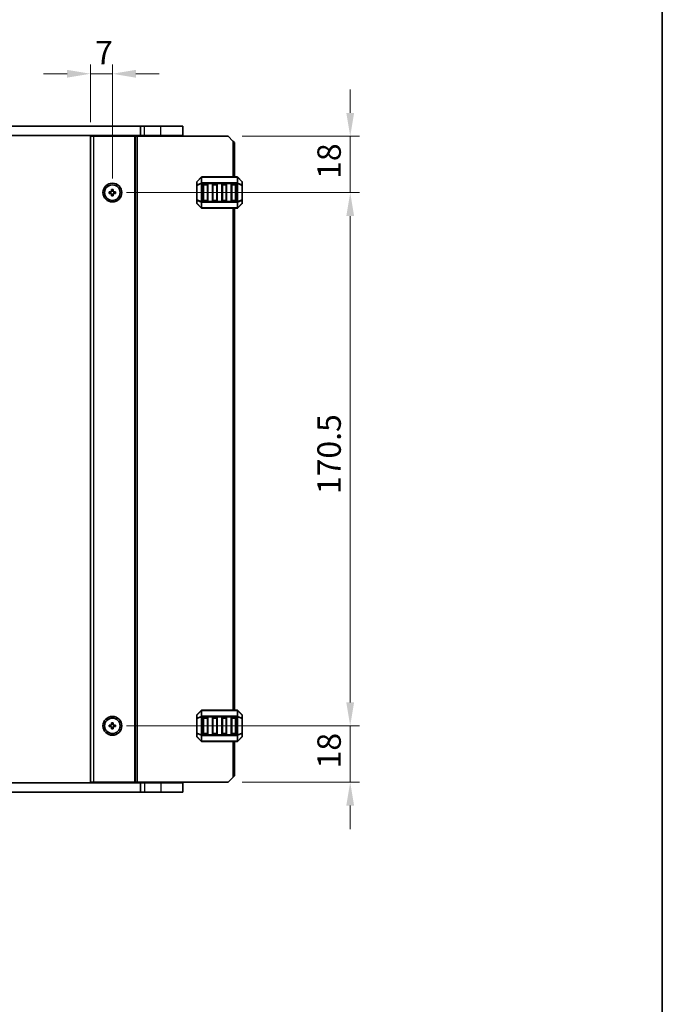
# Model space of a CAD drawing. Units: millimetres. Extents: x 0 to 6772, y 0 to 1124.
# Drawn here: x 2557 to 2762, y 562 to 877 of the extents above; entities that cross this region are included whole.
import ezdxf

# ---------------------------------------------------------------- set-up
doc = ezdxf.new("R2010")
doc.units = ezdxf.units.MM
for name, color, linetype, lineweight in [('Border (ISO)', 7, 'Continuous', 35), ('Dimension (ISO)', 7, 'Continuous', 18), ('Visible (ISO)', 7, 'Continuous', 35), ('Visible Narrow (ISO)', 7, 'Continuous', 25)]:
    doc.layers.add(name, color=color, linetype=linetype, lineweight=lineweight)
doc.styles.add('Note Text (TK)', font='MS PGothic.ttf')
doc.dimstyles.new('Default - Method 1b (TK)', dxfattribs={"dimscale": 3, "dimtxt": 2.5, "dimasz": 2.5, "dimexe": 1, "dimexo": 1.5, "dimgap": 1, "dimtad": 1, "dimtoh": 1, "dimrnd": 1e-08, "dimdsep": 46, "dimtxsty": 'Note Text (TK)', "dimcen": 0.09, "dimdle": 5, "dimclrd": 100, "dimclre": 100, "dimclrt": 7, "dimadec": 1, "dimazin": 1, "dimtfac": 1, "dimtmove": 0, "dimatfit": 3, "dimfxl": 0, "dimtolj": 1, "dimlwd": -1, "dimlwe": -1, "dimarcsym": 0})

# ---------------------------------------------------------------- blocks, each defined once
blk = doc.blocks.new('図面枠 tk図枠')
at = {"layer": 'Border (ISO)'}
blk.add_line((405.5, 289), (405.5, 8), dxfattribs=at)
blk = doc.blocks.new('*D24')
at = {"layer": 'Defpoints', "color": 0, "transparency": 16777216}
for p in [(2586.27, 821.54), (2662.27, 821.54), (2586.27, 651.04)]:
    blk.add_point(p, dxfattribs=at)
at = {"layer": 'Dimension (ISO)', "color": 100, "transparency": 16777216}
for p, q in [((2590.77, 821.54), (2665.27, 821.54)), ((2662.27, 658.54), (2662.27, 814.04)), ((2590.77, 651.04), (2665.27, 651.04))]:
    blk.add_line(p, q, dxfattribs=at)
for points in [[(2661.02, 814.04), (2663.52, 814.04), (2662.27, 821.54)], [(2661.02, 658.54), (2663.52, 658.54), (2662.27, 651.04)]]:
    blk.add_solid(points, dxfattribs=at)
at = {"layer": 'Dimension (ISO)', "color": 7, "transparency": 16777216, "insert": (2655.52, 725.13), "char_height": 7.5, "attachment_point": 4, "rotation": 90, "style": 'Note Text (TK)'}
blk.add_mtext('\\A1;170.5', dxfattribs=at)
blk = doc.blocks.new('*D25')
at = {"layer": 'Defpoints', "color": 0, "transparency": 16777216}
for p in [(2623.27, 839.54), (2662.27, 839.54), (2586.27, 821.54)]:
    blk.add_point(p, dxfattribs=at)
at = {"layer": 'Dimension (ISO)', "color": 100, "transparency": 16777216}
for p, q in [((2662.27, 847.04), (2662.27, 854.54)), ((2627.77, 839.54), (2665.27, 839.54)), ((2662.27, 821.54), (2662.27, 839.54)), ((2590.77, 821.54), (2665.27, 821.54)), ((2662.27, 814.04), (2662.27, 806.54))]:
    blk.add_line(p, q, dxfattribs=at)
for points in [[(2661.02, 847.04), (2663.52, 847.04), (2662.27, 839.54)], [(2661.02, 814.04), (2663.52, 814.04), (2662.27, 821.54)]]:
    blk.add_solid(points, dxfattribs=at)
at = {"layer": 'Dimension (ISO)', "color": 7, "transparency": 16777216, "insert": (2655.52, 825.92), "char_height": 7.5, "attachment_point": 4, "rotation": 90, "style": 'Note Text (TK)'}
blk.add_mtext('\\A1;18', dxfattribs=at)
blk = doc.blocks.new('*D26')
at = {"layer": 'Defpoints', "color": 0, "transparency": 16777216}
for p in [(2586.27, 651.04), (2662.27, 651.04), (2623.27, 633.04)]:
    blk.add_point(p, dxfattribs=at)
at = {"layer": 'Dimension (ISO)', "color": 100, "transparency": 16777216}
for p, q in [((2662.27, 658.54), (2662.27, 666.04)), ((2590.77, 651.04), (2665.27, 651.04)), ((2662.27, 633.04), (2662.27, 651.04)), ((2627.77, 633.04), (2665.27, 633.04)), ((2662.27, 625.54), (2662.27, 618.04))]:
    blk.add_line(p, q, dxfattribs=at)
for points in [[(2661.02, 658.54), (2663.52, 658.54), (2662.27, 651.04)], [(2661.02, 625.54), (2663.52, 625.54), (2662.27, 633.04)]]:
    blk.add_solid(points, dxfattribs=at)
at = {"layer": 'Dimension (ISO)', "color": 7, "transparency": 16777216, "insert": (2655.52, 637.42), "char_height": 7.5, "attachment_point": 4, "rotation": 90, "style": 'Note Text (TK)'}
blk.add_mtext('\\A1;18', dxfattribs=at)
blk = doc.blocks.new('*D27')
at = {"layer": 'Defpoints', "color": 0, "transparency": 16777216}
for p in [(2586.27, 859.54), (2579.27, 839.54), (2586.27, 821.54)]:
    blk.add_point(p, dxfattribs=at)
at = {"layer": 'Dimension (ISO)', "color": 100, "transparency": 16777216}
for p, q in [((2571.77, 859.54), (2564.27, 859.54)), ((2579.27, 844.04), (2579.27, 862.54)), ((2579.27, 859.54), (2586.27, 859.54)), ((2586.27, 826.04), (2586.27, 862.54)), ((2593.77, 859.54), (2601.27, 859.54))]:
    blk.add_line(p, q, dxfattribs=at)
for points in [[(2571.77, 860.79), (2571.77, 858.29), (2579.27, 859.54)], [(2593.77, 860.79), (2593.77, 858.29), (2586.27, 859.54)]]:
    blk.add_solid(points, dxfattribs=at)
at = {"layer": 'Dimension (ISO)', "color": 7, "transparency": 16777216, "insert": (2580.74, 866.29), "char_height": 7.5, "attachment_point": 4, "style": 'Note Text (TK)'}
blk.add_mtext('\\A1;7', dxfattribs=at)

msp = doc.modelspace()

# ---------------------------------------------------------------- linework, layer by layer
at = {"layer": 'Visible (ISO)'}
for p, q in [((2390.2339, 842.79), (2595.304, 842.79)), ((2596.5689, 842.79), (2595.304, 842.79)), ((2595.304, 839.79), (2595.304, 842.79)), ((2596.5689, 842.79), (2601.7689, 842.79)), ((2608.7689, 842.79), (2601.7689, 842.79)), ((2608.7689, 839.79), (2608.7689, 842.79)), ((2390.2339, 839.79), (2595.304, 839.79)), ((2579.2689, 839.54), (2579.2689, 633.04)), ((2579.2689, 839.54), (2580.2689, 839.54)), ((2593.3689, 839.54), (2580.2689, 839.54)), ((2584.5689, 839.54), (2584.5689, 839.79)), ((2587.9689, 839.54), (2587.9689, 839.79)), ((2593.6689, 839.54), (2593.3689, 839.54)), ((2593.6689, 839.54), (2593.6689, 633.04)), ((2593.6689, 839.54), (2594.1689, 839.54)), ((2623.2689, 839.54), (2594.1689, 839.54)), ((2596.5689, 839.79), (2595.304, 839.79)), ((2596.2689, 839.54), (2596.2689, 839.79)), ((2596.5689, 839.79), (2601.7689, 839.79)), ((2608.7689, 839.79), (2601.7689, 839.79)), ((2607.7689, 839.54), (2607.7689, 839.79)), ((2624.7689, 838.04), (2623.2689, 839.54)), ((2624.7689, 838.04), (2625.2689, 837.54)), ((2625.2689, 837.54), (2625.2689, 826.54)), ((2613.2689, 824.9158), (2613.2689, 823.8672)), ((2614.6811, 826.4522), (2613.3568, 825.1279)), ((2626.1447, 826.54), (2614.8932, 826.54)), ((2627.6811, 825.1279), (2626.3568, 826.4522)), ((2627.7689, 823.8672), (2627.7689, 824.9158)), ((2585.2689, 821.79), (2585.2689, 821.29)), ((2586.0189, 821.79), (2585.2689, 821.79)), ((2586.0189, 822.54), (2586.0189, 821.79)), ((2586.5189, 822.54), (2586.0189, 822.54)), ((2586.5189, 821.79), (2586.5189, 822.54)), ((2587.2689, 821.79), (2586.5189, 821.79)), ((2587.2689, 821.29), (2587.2689, 821.79)), ((2613.2689, 823.8672), (2613.2689, 819.2128)), ((2615.2689, 819.04), (2615.2689, 824.04)), ((2615.5189, 824.29), (2616.5189, 824.29)), ((2616.7689, 824.04), (2616.7689, 819.04)), ((2618.2689, 819.04), (2618.2689, 824.04)), ((2618.5189, 824.29), (2619.5189, 824.29)), ((2619.7689, 824.04), (2619.7689, 819.04)), ((2621.2689, 819.04), (2621.2689, 824.04)), ((2621.5189, 824.29), (2622.5189, 824.29)), ((2622.7689, 824.04), (2622.7689, 819.04)), ((2624.2689, 819.04), (2624.2689, 824.04)), ((2624.5189, 824.29), (2625.5189, 824.29)), ((2625.7689, 824.04), (2625.7689, 819.04)), ((2627.7689, 819.2128), (2627.7689, 823.8672)), ((2585.2689, 821.29), (2586.0189, 821.29)), ((2586.0189, 821.29), (2586.0189, 820.54)), ((2586.0189, 820.54), (2586.5189, 820.54)), ((2586.5189, 821.29), (2587.2689, 821.29)), ((2586.5189, 820.54), (2586.5189, 821.29)), ((2613.2689, 819.2128), (2613.2689, 818.1643)), ((2616.5189, 818.79), (2615.5189, 818.79)), ((2619.5189, 818.79), (2618.5189, 818.79)), ((2622.5189, 818.79), (2621.5189, 818.79)), ((2625.5189, 818.79), (2624.5189, 818.79)), ((2627.7689, 818.1643), (2627.7689, 819.2128)), ((2613.3568, 817.9522), (2614.6811, 816.6279)), ((2614.8932, 816.54), (2626.1447, 816.54)), ((2625.2689, 816.54), (2625.2689, 656.04)), ((2626.3568, 816.6279), (2627.6811, 817.9522)), ((2614.6811, 655.9522), (2613.3568, 654.6279)), ((2626.1447, 656.04), (2614.8932, 656.04)), ((2627.6811, 654.6279), (2626.3568, 655.9522)), ((2586.0189, 652.04), (2586.0189, 651.29)), ((2586.5189, 652.04), (2586.0189, 652.04)), ((2586.5189, 651.29), (2586.5189, 652.04)), ((2613.2689, 654.4158), (2613.2689, 653.3672)), ((2613.2689, 653.3672), (2613.2689, 648.7128)), ((2615.2689, 648.54), (2615.2689, 653.54)), ((2615.5189, 653.79), (2616.5189, 653.79)), ((2616.7689, 653.54), (2616.7689, 648.54)), ((2618.2689, 648.54), (2618.2689, 653.54)), ((2618.5189, 653.79), (2619.5189, 653.79)), ((2619.7689, 653.54), (2619.7689, 648.54)), ((2621.2689, 648.54), (2621.2689, 653.54)), ((2621.5189, 653.79), (2622.5189, 653.79)), ((2622.7689, 653.54), (2622.7689, 648.54)), ((2624.2689, 648.54), (2624.2689, 653.54)), ((2624.5189, 653.79), (2625.5189, 653.79)), ((2625.7689, 653.54), (2625.7689, 648.54)), ((2627.7689, 653.3672), (2627.7689, 654.4158)), ((2627.7689, 648.7128), (2627.7689, 653.3672)), ((2585.2689, 651.29), (2585.2689, 650.79)), ((2586.0189, 651.29), (2585.2689, 651.29)), ((2585.2689, 650.79), (2586.0189, 650.79)), ((2586.0189, 650.79), (2586.0189, 650.04)), ((2586.0189, 650.04), (2586.5189, 650.04)), ((2587.2689, 651.29), (2586.5189, 651.29)), ((2586.5189, 650.79), (2587.2689, 650.79)), ((2586.5189, 650.04), (2586.5189, 650.79)), ((2587.2689, 650.79), (2587.2689, 651.29)), ((2613.2689, 648.7128), (2613.2689, 647.6643)), ((2627.7689, 647.6643), (2627.7689, 648.7128)), ((2613.3568, 647.4522), (2614.6811, 646.1279)), ((2614.8932, 646.04), (2626.1447, 646.04)), ((2616.5189, 648.29), (2615.5189, 648.29)), ((2619.5189, 648.29), (2618.5189, 648.29)), ((2622.5189, 648.29), (2621.5189, 648.29)), ((2625.5189, 648.29), (2624.5189, 648.29)), ((2625.2689, 646.04), (2625.2689, 635.04)), ((2626.3568, 646.1279), (2627.6811, 647.4522)), ((2579.2689, 633.04), (2580.2689, 633.04)), ((2593.3689, 633.04), (2580.2689, 633.04)), ((2584.5689, 632.79), (2584.5689, 633.04)), ((2587.9689, 632.79), (2587.9689, 633.04)), ((2593.6689, 633.04), (2593.3689, 633.04)), ((2593.6689, 633.04), (2594.1689, 633.04)), ((2623.2689, 633.04), (2594.1689, 633.04)), ((2596.2689, 632.79), (2596.2689, 633.04)), ((2607.7689, 632.79), (2607.7689, 633.04)), ((2623.2689, 633.04), (2624.7689, 634.54)), ((2625.2689, 635.04), (2624.7689, 634.54)), ((2595.304, 632.79), (2390.2339, 632.79)), ((2595.304, 629.79), (2390.2339, 629.79)), ((2595.304, 632.79), (2595.304, 629.79)), ((2595.304, 632.79), (2596.5689, 632.79)), ((2595.304, 629.79), (2596.5689, 629.79)), ((2601.7689, 632.79), (2596.5689, 632.79)), ((2601.7689, 629.79), (2596.5689, 629.79)), ((2601.7689, 632.79), (2608.7689, 632.79)), ((2601.7689, 629.79), (2608.7689, 629.79)), ((2608.7689, 632.79), (2608.7689, 629.79))]:
    msp.add_line(p, q, dxfattribs=at)
for centre, radius in [((2586.2689, 821.54), 3), ((2586.2689, 821.54), 2.4804), ((2586.2689, 651.04), 3), ((2586.2689, 651.04), 2.4804)]:
    msp.add_circle(centre, radius, dxfattribs=at)
for centre, radius, start, end in [((2613.5689, 824.9158), 0.3, 135, 180), ((2614.8932, 826.24), 0.3, 90, 135), ((2626.1447, 826.24), 0.3, 45, 90), ((2627.4689, 824.9158), 0.3, 0, 45), ((2615.5189, 824.04), 0.25, 90, 180), ((2616.5189, 824.04), 0.25, 0, 90), ((2618.5189, 824.04), 0.25, 90, 180), ((2619.5189, 824.04), 0.25, 0, 90), ((2621.5189, 824.04), 0.25, 90, 180), ((2622.5189, 824.04), 0.25, 0, 90), ((2624.5189, 824.04), 0.25, 90, 180), ((2625.5189, 824.04), 0.25, 0, 90), ((2615.5189, 819.04), 0.25, 180, 270), ((2616.5189, 819.04), 0.25, 270, 0), ((2618.5189, 819.04), 0.25, 180, 270), ((2619.5189, 819.04), 0.25, 270, 0), ((2621.5189, 819.04), 0.25, 180, 270), ((2622.5189, 819.04), 0.25, 270, 0), ((2624.5189, 819.04), 0.25, 180, 270), ((2625.5189, 819.04), 0.25, 270, 0), ((2613.5689, 818.1643), 0.3, 180, 225), ((2614.8932, 816.84), 0.3, 225, 270), ((2626.1447, 816.84), 0.3, 270, 315), ((2627.4689, 818.1643), 0.3, 315, 0), ((2614.8932, 655.74), 0.3, 90, 135), ((2626.1447, 655.74), 0.3, 45, 90), ((2613.5689, 654.4158), 0.3, 135, 180), ((2615.5189, 653.54), 0.25, 90, 180), ((2616.5189, 653.54), 0.25, 0, 90), ((2618.5189, 653.54), 0.25, 90, 180), ((2619.5189, 653.54), 0.25, 0, 90), ((2621.5189, 653.54), 0.25, 90, 180), ((2622.5189, 653.54), 0.25, 0, 90), ((2624.5189, 653.54), 0.25, 90, 180), ((2625.5189, 653.54), 0.25, 0, 90), ((2627.4689, 654.4158), 0.3, 0, 45), ((2613.5689, 647.6643), 0.3, 180, 225), ((2614.8932, 646.34), 0.3, 225, 270), ((2615.5189, 648.54), 0.25, 180, 270), ((2616.5189, 648.54), 0.25, 270, 0), ((2618.5189, 648.54), 0.25, 180, 270), ((2619.5189, 648.54), 0.25, 270, 0), ((2621.5189, 648.54), 0.25, 180, 270), ((2622.5189, 648.54), 0.25, 270, 0), ((2624.5189, 648.54), 0.25, 180, 270), ((2625.5189, 648.54), 0.25, 270, 0), ((2626.1447, 646.34), 0.3, 270, 315), ((2627.4689, 647.6643), 0.3, 315, 0)]:
    msp.add_arc(centre, radius, start, end, dxfattribs=at)
at = {"layer": 'Visible Narrow (ISO)'}
for p, q in [((2596.5689, 839.79), (2596.5689, 842.79)), ((2601.7689, 839.79), (2601.7689, 842.79)), ((2580.2689, 839.54), (2580.2689, 633.04)), ((2584.2689, 839.54), (2584.2689, 839.79)), ((2584.8689, 839.54), (2584.8689, 839.79)), ((2587.6689, 839.54), (2587.6689, 839.79)), ((2588.2689, 839.54), (2588.2689, 839.79)), ((2593.3689, 839.54), (2593.3689, 633.04)), ((2594.1689, 839.54), (2594.1689, 633.04)), ((2596.5689, 839.54), (2596.5689, 839.79)), ((2601.7689, 839.54), (2601.7689, 839.79)), ((2624.7689, 838.04), (2624.7689, 826.54)), ((2613.3568, 825.0658), (2614.6811, 826.39)), ((2613.3568, 824.0172), (2613.3568, 825.0658)), ((2614.6811, 826.39), (2614.6811, 824.5658)), ((2614.8932, 826.4522), (2614.8932, 826.54)), ((2614.8932, 826.4522), (2626.1447, 826.4522)), ((2614.8932, 824.6279), (2614.8932, 826.4522)), ((2626.1447, 826.4522), (2626.1447, 826.54)), ((2626.1447, 826.4522), (2626.1447, 824.6279)), ((2626.3568, 824.5658), (2626.3568, 826.39)), ((2626.3568, 826.39), (2627.6811, 825.0658)), ((2627.6811, 825.0658), (2627.6811, 824.0172)), ((2613.3568, 823.8672), (2613.2689, 823.8672)), ((2614.6811, 824.5658), (2613.3568, 824.0172)), ((2613.3568, 823.8672), (2614.6811, 824.4158)), ((2613.3568, 819.2128), (2613.3568, 823.8672)), ((2614.6811, 824.4158), (2614.8932, 824.4158)), ((2614.6811, 824.4158), (2614.6811, 818.6643)), ((2614.8932, 824.6279), (2614.8932, 824.4158)), ((2626.1447, 824.6279), (2614.8932, 824.6279)), ((2614.8932, 818.6643), (2614.8932, 824.4158)), ((2614.8932, 824.4158), (2626.1447, 824.4158)), ((2615.5189, 824.04), (2615.2689, 824.04)), ((2615.5189, 824.29), (2615.5189, 824.04)), ((2615.5189, 824.04), (2616.5189, 824.04)), ((2615.5189, 819.04), (2615.5189, 824.04)), ((2616.5189, 824.04), (2616.5189, 824.29)), ((2616.7689, 824.04), (2616.5189, 824.04)), ((2616.5189, 824.04), (2616.5189, 819.04)), ((2618.5189, 824.04), (2618.2689, 824.04)), ((2618.5189, 824.29), (2618.5189, 824.04)), ((2618.5189, 819.04), (2618.5189, 824.04)), ((2618.5189, 824.04), (2619.5189, 824.04)), ((2619.5189, 824.04), (2619.5189, 824.29)), ((2619.7689, 824.04), (2619.5189, 824.04)), ((2619.5189, 824.04), (2619.5189, 819.04)), ((2621.5189, 824.04), (2621.2689, 824.04)), ((2621.5189, 824.29), (2621.5189, 824.04)), ((2621.5189, 819.04), (2621.5189, 824.04)), ((2621.5189, 824.04), (2622.5189, 824.04)), ((2622.5189, 824.04), (2622.5189, 824.29)), ((2622.7689, 824.04), (2622.5189, 824.04)), ((2622.5189, 824.04), (2622.5189, 819.04)), ((2624.5189, 824.04), (2624.2689, 824.04)), ((2624.5189, 824.29), (2624.5189, 824.04)), ((2624.5189, 819.04), (2624.5189, 824.04)), ((2624.5189, 824.04), (2625.5189, 824.04)), ((2625.5189, 824.04), (2625.5189, 824.29)), ((2625.7689, 824.04), (2625.5189, 824.04)), ((2625.5189, 824.04), (2625.5189, 819.04)), ((2626.1447, 824.6279), (2626.1447, 824.4158)), ((2626.3568, 824.4158), (2626.1447, 824.4158)), ((2626.1447, 824.4158), (2626.1447, 818.6643)), ((2627.6811, 824.0172), (2626.3568, 824.5658)), ((2626.3568, 818.6643), (2626.3568, 824.4158)), ((2626.3568, 824.4158), (2627.6811, 823.8672)), ((2627.7689, 823.8672), (2627.6811, 823.8672)), ((2627.6811, 823.8672), (2627.6811, 819.2128)), ((2613.2689, 819.2128), (2613.3568, 819.2128)), ((2614.6811, 818.6643), (2613.3568, 819.2128)), ((2613.3568, 818.0143), (2613.3568, 819.0628)), ((2613.3568, 819.0628), (2614.6811, 818.5143)), ((2614.6811, 818.6643), (2614.8932, 818.6643)), ((2614.8932, 818.4522), (2614.8932, 818.6643)), ((2626.1447, 818.6643), (2614.8932, 818.6643)), ((2615.2689, 819.04), (2615.5189, 819.04)), ((2615.5189, 819.04), (2615.5189, 818.79)), ((2616.5189, 819.04), (2615.5189, 819.04)), ((2616.5189, 819.04), (2616.7689, 819.04)), ((2616.5189, 818.79), (2616.5189, 819.04)), ((2618.2689, 819.04), (2618.5189, 819.04)), ((2618.5189, 819.04), (2618.5189, 818.79)), ((2619.5189, 819.04), (2618.5189, 819.04)), ((2619.5189, 818.79), (2619.5189, 819.04)), ((2619.5189, 819.04), (2619.7689, 819.04)), ((2621.2689, 819.04), (2621.5189, 819.04)), ((2621.5189, 819.04), (2621.5189, 818.79)), ((2622.5189, 819.04), (2621.5189, 819.04)), ((2622.5189, 819.04), (2622.7689, 819.04)), ((2622.5189, 818.79), (2622.5189, 819.04)), ((2624.2689, 819.04), (2624.5189, 819.04)), ((2624.5189, 819.04), (2624.5189, 818.79)), ((2625.5189, 819.04), (2624.5189, 819.04)), ((2625.5189, 818.79), (2625.5189, 819.04)), ((2625.5189, 819.04), (2625.7689, 819.04)), ((2626.1447, 818.4522), (2626.1447, 818.6643)), ((2626.3568, 818.6643), (2626.1447, 818.6643)), ((2627.6811, 819.2128), (2626.3568, 818.6643)), ((2626.3568, 818.5143), (2627.6811, 819.0628)), ((2627.6811, 819.2128), (2627.7689, 819.2128)), ((2627.6811, 819.0628), (2627.6811, 818.0143)), ((2614.6811, 816.69), (2613.3568, 818.0143)), ((2614.6811, 818.5143), (2614.6811, 816.69)), ((2614.8932, 818.4522), (2626.1447, 818.4522)), ((2614.8932, 816.6279), (2614.8932, 818.4522)), ((2614.8932, 816.6279), (2614.8932, 816.54)), ((2626.1447, 816.6279), (2614.8932, 816.6279)), ((2624.7689, 816.54), (2624.7689, 656.04)), ((2626.1447, 818.4522), (2626.1447, 816.6279)), ((2626.1447, 816.6279), (2626.1447, 816.54)), ((2626.3568, 816.69), (2626.3568, 818.5143)), ((2627.6811, 818.0143), (2626.3568, 816.69)), ((2613.3568, 654.5658), (2614.6811, 655.89)), ((2614.6811, 655.89), (2614.6811, 654.0658)), ((2614.8932, 655.9522), (2614.8932, 656.04)), ((2614.8932, 654.1279), (2614.8932, 655.9522)), ((2614.8932, 655.9522), (2626.1447, 655.9522)), ((2626.1447, 655.9522), (2626.1447, 656.04)), ((2626.1447, 655.9522), (2626.1447, 654.1279)), ((2626.3568, 654.0658), (2626.3568, 655.89)), ((2626.3568, 655.89), (2627.6811, 654.5658)), ((2613.3568, 653.3672), (2613.2689, 653.3672)), ((2613.3568, 653.5172), (2613.3568, 654.5658)), ((2614.6811, 654.0658), (2613.3568, 653.5172)), ((2613.3568, 653.3672), (2614.6811, 653.9158)), ((2613.3568, 648.7128), (2613.3568, 653.3672)), ((2614.6811, 653.9158), (2614.8932, 653.9158)), ((2614.6811, 653.9158), (2614.6811, 648.1643)), ((2614.8932, 654.1279), (2614.8932, 653.9158)), ((2626.1447, 654.1279), (2614.8932, 654.1279)), ((2614.8932, 653.9158), (2626.1447, 653.9158)), ((2614.8932, 648.1643), (2614.8932, 653.9158)), ((2615.5189, 653.54), (2615.2689, 653.54)), ((2615.5189, 653.79), (2615.5189, 653.54)), ((2615.5189, 653.54), (2616.5189, 653.54)), ((2615.5189, 648.54), (2615.5189, 653.54)), ((2616.5189, 653.54), (2616.5189, 653.79)), ((2616.7689, 653.54), (2616.5189, 653.54)), ((2616.5189, 653.54), (2616.5189, 648.54)), ((2618.5189, 653.54), (2618.2689, 653.54)), ((2618.5189, 653.79), (2618.5189, 653.54)), ((2618.5189, 653.54), (2619.5189, 653.54)), ((2618.5189, 648.54), (2618.5189, 653.54)), ((2619.5189, 653.54), (2619.5189, 653.79)), ((2619.7689, 653.54), (2619.5189, 653.54)), ((2619.5189, 653.54), (2619.5189, 648.54)), ((2621.5189, 653.54), (2621.2689, 653.54)), ((2621.5189, 653.79), (2621.5189, 653.54)), ((2621.5189, 653.54), (2622.5189, 653.54)), ((2621.5189, 648.54), (2621.5189, 653.54)), ((2622.5189, 653.54), (2622.5189, 653.79)), ((2622.7689, 653.54), (2622.5189, 653.54)), ((2622.5189, 653.54), (2622.5189, 648.54)), ((2624.5189, 653.54), (2624.2689, 653.54)), ((2624.5189, 653.79), (2624.5189, 653.54)), ((2624.5189, 653.54), (2625.5189, 653.54)), ((2624.5189, 648.54), (2624.5189, 653.54)), ((2625.5189, 653.54), (2625.5189, 653.79)), ((2625.7689, 653.54), (2625.5189, 653.54)), ((2625.5189, 653.54), (2625.5189, 648.54)), ((2626.1447, 654.1279), (2626.1447, 653.9158)), ((2626.3568, 653.9158), (2626.1447, 653.9158)), ((2626.1447, 653.9158), (2626.1447, 648.1643)), ((2627.6811, 653.5172), (2626.3568, 654.0658)), ((2626.3568, 648.1643), (2626.3568, 653.9158)), ((2626.3568, 653.9158), (2627.6811, 653.3672)), ((2627.6811, 654.5658), (2627.6811, 653.5172)), ((2627.7689, 653.3672), (2627.6811, 653.3672)), ((2627.6811, 653.3672), (2627.6811, 648.7128)), ((2613.2689, 648.7128), (2613.3568, 648.7128)), ((2614.6811, 648.1643), (2613.3568, 648.7128)), ((2613.3568, 648.5628), (2614.6811, 648.0143)), ((2613.3568, 647.5143), (2613.3568, 648.5628)), ((2627.6811, 648.7128), (2626.3568, 648.1643)), ((2626.3568, 648.0143), (2627.6811, 648.5628)), ((2627.6811, 648.7128), (2627.7689, 648.7128)), ((2627.6811, 648.5628), (2627.6811, 647.5143)), ((2614.6811, 646.19), (2613.3568, 647.5143)), ((2614.6811, 648.1643), (2614.8932, 648.1643)), ((2614.6811, 648.0143), (2614.6811, 646.19)), ((2614.8932, 647.9522), (2614.8932, 648.1643)), ((2626.1447, 648.1643), (2614.8932, 648.1643)), ((2614.8932, 646.1279), (2614.8932, 647.9522)), ((2614.8932, 647.9522), (2626.1447, 647.9522)), ((2614.8932, 646.1279), (2614.8932, 646.04)), ((2626.1447, 646.1279), (2614.8932, 646.1279)), ((2615.2689, 648.54), (2615.5189, 648.54)), ((2615.5189, 648.54), (2615.5189, 648.29)), ((2616.5189, 648.54), (2615.5189, 648.54)), ((2616.5189, 648.54), (2616.7689, 648.54)), ((2616.5189, 648.29), (2616.5189, 648.54)), ((2618.2689, 648.54), (2618.5189, 648.54)), ((2618.5189, 648.54), (2618.5189, 648.29)), ((2619.5189, 648.54), (2618.5189, 648.54)), ((2619.5189, 648.54), (2619.7689, 648.54)), ((2619.5189, 648.29), (2619.5189, 648.54)), ((2621.2689, 648.54), (2621.5189, 648.54)), ((2621.5189, 648.54), (2621.5189, 648.29)), ((2622.5189, 648.54), (2621.5189, 648.54)), ((2622.5189, 648.54), (2622.7689, 648.54)), ((2622.5189, 648.29), (2622.5189, 648.54)), ((2624.2689, 648.54), (2624.5189, 648.54)), ((2624.5189, 648.54), (2624.5189, 648.29)), ((2625.5189, 648.54), (2624.5189, 648.54)), ((2624.7689, 646.04), (2624.7689, 634.54)), ((2625.5189, 648.54), (2625.7689, 648.54)), ((2625.5189, 648.29), (2625.5189, 648.54)), ((2626.3568, 648.1643), (2626.1447, 648.1643)), ((2626.1447, 647.9522), (2626.1447, 648.1643)), ((2626.1447, 647.9522), (2626.1447, 646.1279)), ((2626.1447, 646.1279), (2626.1447, 646.04)), ((2626.3568, 646.19), (2626.3568, 648.0143)), ((2627.6811, 647.5143), (2626.3568, 646.19)), ((2584.2689, 632.79), (2584.2689, 633.04)), ((2584.8689, 632.79), (2584.8689, 633.04)), ((2587.6689, 632.79), (2587.6689, 633.04)), ((2588.2689, 632.79), (2588.2689, 633.04)), ((2596.5689, 632.79), (2596.5689, 633.04)), ((2601.7689, 632.79), (2601.7689, 633.04)), ((2596.5689, 632.79), (2596.5689, 629.79)), ((2601.7689, 632.79), (2601.7689, 629.79))]:
    msp.add_line(p, q, dxfattribs=at)
for centre, major_axis, ratio, start_param, end_param in [((2613.5689, 824.9158), (-0.3, 0), 0.70710678, 5.49778714, 6.28318531), ((2613.5689, 824.9158), (-0.2121, 0.2121), 0.28108464, 0, 0.54802841), ((2614.8932, 826.24), (-0.2121, 0.2121), 0.28108464, 0, 0.54802841), ((2614.8932, 826.24), (0.3, 0), 0.70710678, 1.57079633, 2.35619449), ((2626.1447, 826.24), (-0.3, 0), 0.70710678, 3.92699082, 4.71238898), ((2626.1447, 826.24), (0.2121, 0.2121), 0.28108464, 5.7351569, 6.28318531), ((2627.4689, 824.9158), (0.2121, 0.2121), 0.28108464, 5.7351569, 6.28318531), ((2627.4689, 824.9158), (0.3, 0), 0.70710678, 0, 0.78539816), ((2613.5689, 823.8672), (-0.3, 0), 0.70710678, 5.49778714, 6.28318531), ((2613.5689, 823.8672), (-0.1148, 0.2772), 0.67859834, 0.74875372, 1.29678212), ((2614.8932, 824.4158), (0.1148, -0.2772), 0.67859834, 3.89034637, 4.43837478), ((2614.8932, 824.4158), (0.3, 0), 0.70710678, 1.57079633, 2.35619449), ((2626.1447, 824.4158), (-0.3, 0), 0.70710678, 3.92699082, 4.71238898), ((2626.1447, 824.4158), (-0.1148, -0.2772), 0.67859834, 1.84481053, 2.39283894), ((2627.4689, 823.8672), (-0.1148, -0.2772), 0.67859834, 1.84481053, 2.39283894), ((2627.4689, 823.8672), (0.3, 0), 0.70710678, 0, 0.78539816), ((2613.5689, 819.2128), (-0.3, 0), 0.70710678, 0, 0.78539816), ((2613.5689, 819.2128), (0.1148, 0.2772), 0.67859834, 1.84481053, 2.39283894), ((2614.8932, 818.6643), (0.1148, 0.2772), 0.67859834, 1.84481053, 2.39283894), ((2626.1447, 818.6643), (-0.1148, 0.2772), 0.67859834, 3.89034637, 4.43837478), ((2627.4689, 819.2128), (0.3, 0), 0.70710678, 5.49778714, 6.28318531), ((2627.4689, 819.2128), (0.1148, -0.2772), 0.67859834, 0.74875372, 1.29678212), ((2613.5689, 818.1643), (-0.3, 0), 0.70710678, 0, 0.78539816), ((2613.5689, 818.1643), (-0.2121, -0.2121), 0.28108464, 5.7351569, 6.28318531), ((2614.8932, 816.84), (-0.2121, -0.2121), 0.28108464, 5.7351569, 6.28318531), ((2614.8932, 818.6643), (0.3, 0), 0.70710678, 3.92699082, 4.71238898), ((2614.8932, 816.84), (0.3, 0), 0.70710678, 3.92699082, 4.71238898), ((2626.1447, 818.6643), (-0.3, 0), 0.70710678, 1.57079633, 2.35619449), ((2626.1447, 816.84), (-0.3, 0), 0.70710678, 1.57079633, 2.35619449), ((2626.1447, 816.84), (0.2121, -0.2121), 0.28108464, 0, 0.54802841), ((2627.4689, 818.1643), (0.3, 0), 0.70710678, 5.49778714, 6.28318531), ((2627.4689, 818.1643), (0.2121, -0.2121), 0.28108464, 0, 0.54802841), ((2614.8932, 655.74), (-0.2121, 0.2121), 0.28108464, 0, 0.54802841), ((2614.8932, 655.74), (0.3, 0), 0.70710678, 1.57079633, 2.35619449), ((2626.1447, 655.74), (-0.3, 0), 0.70710678, 3.92699082, 4.71238898), ((2626.1447, 655.74), (0.2121, 0.2121), 0.28108464, 5.7351569, 6.28318531), ((2613.5689, 654.4158), (-0.3, 0), 0.70710678, 5.49778714, 6.28318531), ((2613.5689, 653.3672), (-0.3, 0), 0.70710678, 5.49778714, 6.28318531), ((2613.5689, 654.4158), (-0.2121, 0.2121), 0.28108464, 0, 0.54802841), ((2613.5689, 653.3672), (-0.1148, 0.2772), 0.67859834, 0.74875372, 1.29678212), ((2614.8932, 653.9158), (0.1148, -0.2772), 0.67859834, 3.89034637, 4.43837478), ((2614.8932, 653.9158), (0.3, 0), 0.70710678, 1.57079633, 2.35619449), ((2626.1447, 653.9158), (-0.3, 0), 0.70710678, 3.92699082, 4.71238898), ((2626.1447, 653.9158), (-0.1148, -0.2772), 0.67859834, 1.84481053, 2.39283894), ((2627.4689, 654.4158), (0.2121, 0.2121), 0.28108464, 5.7351569, 6.28318531), ((2627.4689, 654.4158), (0.3, 0), 0.70710678, 0, 0.78539816), ((2627.4689, 653.3672), (0.3, 0), 0.70710678, 0, 0.78539816), ((2627.4689, 653.3672), (-0.1148, -0.2772), 0.67859834, 1.84481053, 2.39283894), ((2613.5689, 648.7128), (-0.3, 0), 0.70710678, 0, 0.78539816), ((2613.5689, 648.7128), (0.1148, 0.2772), 0.67859834, 1.84481053, 2.39283894), ((2627.4689, 648.7128), (0.3, 0), 0.70710678, 5.49778714, 6.28318531), ((2627.4689, 648.7128), (0.1148, -0.2772), 0.67859834, 0.74875372, 1.29678212), ((2613.5689, 647.6643), (-0.3, 0), 0.70710678, 0, 0.78539816), ((2613.5689, 647.6643), (-0.2121, -0.2121), 0.28108464, 5.7351569, 6.28318531), ((2614.8932, 648.1643), (0.1148, 0.2772), 0.67859834, 1.84481053, 2.39283894), ((2614.8932, 646.34), (-0.2121, -0.2121), 0.28108464, 5.7351569, 6.28318531), ((2614.8932, 648.1643), (0.3, 0), 0.70710678, 3.92699082, 4.71238898), ((2614.8932, 646.34), (0.3, 0), 0.70710678, 3.92699082, 4.71238898), ((2626.1447, 648.1643), (-0.3, 0), 0.70710678, 1.57079633, 2.35619449), ((2626.1447, 646.34), (-0.3, 0), 0.70710678, 1.57079633, 2.35619449), ((2626.1447, 648.1643), (-0.1148, 0.2772), 0.67859834, 3.89034637, 4.43837478), ((2626.1447, 646.34), (0.2121, -0.2121), 0.28108464, 0, 0.54802841), ((2627.4689, 647.6643), (0.3, 0), 0.70710678, 5.49778714, 6.28318531), ((2627.4689, 647.6643), (0.2121, -0.2121), 0.28108464, 0, 0.54802841)]:
    msp.add_ellipse(centre, major_axis=major_axis, ratio=ratio, start_param=start_param, end_param=end_param, dxfattribs=at)

# ---------------------------------------------------------------- block references
at = {"xscale": 4, "yscale": 4, "zscale": 4}
msp.add_blockref('図面枠 tk図枠', (1140, -32), dxfattribs=at)

# ---------------------------------------------------------------- dimensions: what is measured, and where the dimension line sits
at = {"layer": 'Dimension (ISO)', "color": 100, "true_color": 0x00ff3f}
for base, p1, p2, angle, override, picture, middle in [((2586.2689, 859.54), (2579.2689, 839.54), (2586.2689, 821.54), 180, {"dimtoh": 0, "dimdec": 2, "dimtp": 0, "dimtm": 0, "dimtdec": 2, "dimtofl": 1, "dimatfit": 1}, '*D27', (2582.7689, 859.54)), ((2662.2689, 839.54), (2586.2689, 821.54), (2623.2689, 839.54), 90, {"dimtoh": 0, "dimdec": 2, "dimtp": 0, "dimtm": 0, "dimtdec": 2, "dimtofl": 1, "dimatfit": 1}, '*D25', (2662.2689, 830.54)), ((2662.2689, 821.54), (2586.2689, 651.04), (2586.2689, 821.54), 90, {"dimtoh": 0, "dimdec": 2, "dimtp": 0, "dimtm": 0, "dimtdec": 2, "dimtofl": 0, "dimatfit": 1}, '*D24', (2662.2689, 736.29)), ((2662.2689, 651.04), (2623.2689, 633.04), (2586.2689, 651.04), 90, {"dimtoh": 0, "dimdec": 2, "dimtp": 0, "dimtm": 0, "dimtdec": 2, "dimtofl": 1, "dimatfit": 1}, '*D26', (2662.2689, 642.04))]:
    dim = msp.add_linear_dim(base=base, p1=p1, p2=p2, angle=angle, dimstyle='Default - Method 1b (TK)', override=override, dxfattribs=at)
    dim.commit()
    dim.dimension.update_dxf_attribs({"geometry": picture, "text_midpoint": middle, "dimtype": 160})

doc.saveas('drawing.dxf')
